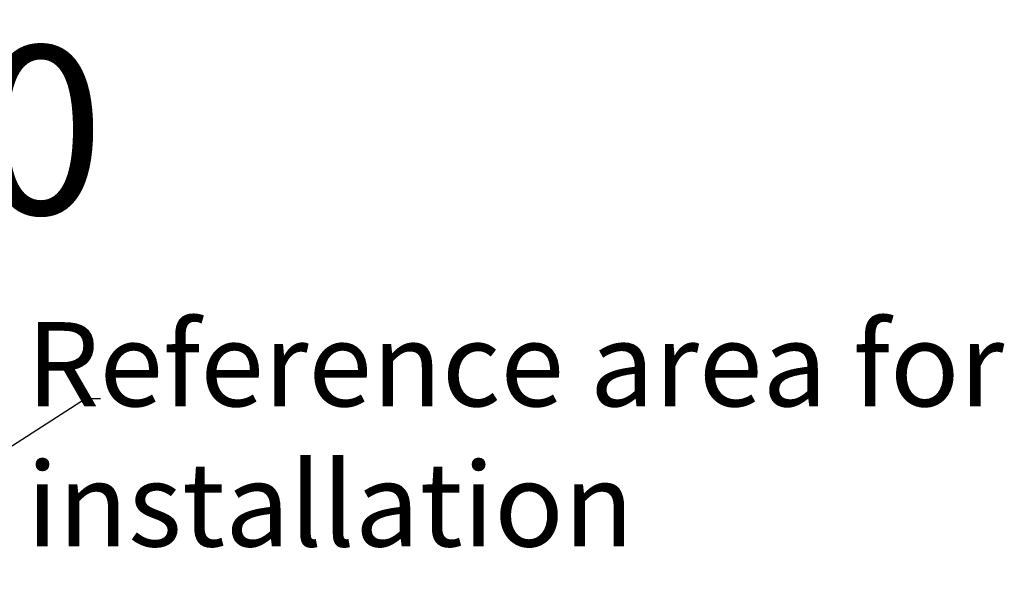
# Model space of a CAD drawing. Units: millimetres. Extents: x -137 to 3133, y -1398 to 1449.
# Drawn here: x 535 to 769, y 1119 to 1250 of the extents above; entities that cross this region are included whole.
import ezdxf

# ---------------------------------------------------------------- set-up
doc = ezdxf.new("R2010")
doc.units = ezdxf.units.MM
doc.header["$LTSCALE"] = 55.88
doc.header["$PDMODE"] = 3
doc.header["$PDSIZE"] = 8
doc.layers.get('Defpoints').update_dxf_attribs({"linetype": 'CONTINUOUS'})
doc.layers.add('06___PRT_ALL_SURFS', color=7, linetype='CONTINUOUS')
doc.layers.add('AM_5', color=3, linetype='CONTINUOUS', lineweight=25)
doc.styles.get("Standard").update_dxf_attribs({"font": 'txt', "width": 0.8})
doc.dimstyles.new('STANDARD$0', dxfattribs={"dimtxt": 2.5, "dimasz": 2, "dimexe": 0.18, "dimexo": 0.0625, "dimgap": 0.09, "dimtad": 1, "dimdec": 3, "dimdsep": 46, "dimtxsty": 'Standard', "dimcen": 0.09, "dimadec": 0, "dimazin": 0, "dimtol": 1, "dimtp": 0.01, "dimtm": 0.01, "dimtfac": 1, "dimtdec": 3, "dimtofl": 0, "dimtmove": 0, "dimatfit": 3, "dimfxl": 1, "dimtolj": 1, "dimarcsym": 0})

# ---------------------------------------------------------------- blocks, each defined once
blk = doc.blocks.new('*D4')
at = {"layer": '06___PRT_ALL_SURFS', "color": 0, "linetype": 'Continuous', "lineweight": -2, "transparency": 16777216}
for p, q in [((264.58, 1103.93), (264.58, 1241.75)), ((434.47, 1103.93), (434.47, 1241.75)), ((304.58, 1223.47), (394.47, 1223.47)), ((434.47, 1223.47), (474.47, 1223.47))]:
    blk.add_line(p, q, dxfattribs=at)
at = {"layer": '06___PRT_ALL_SURFS', "color": 0, "linetype": 'Continuous', "transparency": 16777216}
for points in [[(304.58, 1230.13), (304.58, 1216.8), (264.58, 1223.47)], [(394.47, 1230.13), (394.47, 1216.8), (434.47, 1223.47)]]:
    blk.add_solid(points, dxfattribs=at)
at = {"layer": 'Defpoints', "color": 0, "linetype": 'Continuous', "transparency": 16777216}
for p in [(264.58, 1223.47), (264.58, 1097.58), (434.47, 1097.58)]:
    blk.add_point(p, dxfattribs=at)
at = {"layer": '06___PRT_ALL_SURFS', "color": 0, "linetype": 'Continuous', "transparency": 16777216, "insert": (509.23, 1223.47), "char_height": 40, "attachment_point": 5}
blk.add_mtext('\\A1;170', dxfattribs=at)
blk = doc.blocks.new('*S8')
at = {"layer": 'AM_5'}
for p, q in [((550.2, 1159.57), (417.17, 1074.28)), ((553.7, 1159.57), (550.2, 1159.57))]:
    blk.add_line(p, q, dxfattribs=at)
at = {"layer": 'AM_5', "linetype": 'Continuous'}
blk.add_trace([(416.85, 1074.77), (417.48, 1073.79), (414.22, 1072.39)], dxfattribs=at)

msp = doc.modelspace()

# ---------------------------------------------------------------- block references
at = {"layer": '06___PRT_ALL_SURFS', "color": 0, "linetype": 'Continuous'}
msp.add_blockref('*S8', (0, 0), dxfattribs=at)

# ---------------------------------------------------------------- texts
at = {"layer": '06___PRT_ALL_SURFS', "color": 7, "linetype": 'Continuous', "insert": (536.15, 1177.79), "char_height": 20, "attachment_point": 1}
msp.add_mtext_dynamic_manual_height_columns('{\\fSimSun|b0|i0|c0|p2;Reference area for installation}', width=350.7737, gutter_width=1, heights=[37.99], dxfattribs=at)

# ---------------------------------------------------------------- dimensions: what is measured, and where the dimension line sits
at = {"layer": '06___PRT_ALL_SURFS', "color": 7, "linetype": 'Continuous'}
dim = msp.add_linear_dim(base=(264.58, 1223.47), p1=(434.47, 1097.58), p2=(264.58, 1097.58), dimstyle='STANDARD$0', override={"dimtxt": 40, "dimasz": 40, "dimexe": 18.288, "dimexo": 6.35, "dimtad": 0, "dimtoh": 1, "dimdec": 0, "dimzin": 0, "dimcen": 9.144, "dimtol": 0, "dimtdec": 4}, dxfattribs=at)
dim.commit()
dim.dimension.update_dxf_attribs({"geometry": '*D4', "text_midpoint": (509.23, 1223.47), "dimtype": 160})

doc.saveas('drawing.dxf')
